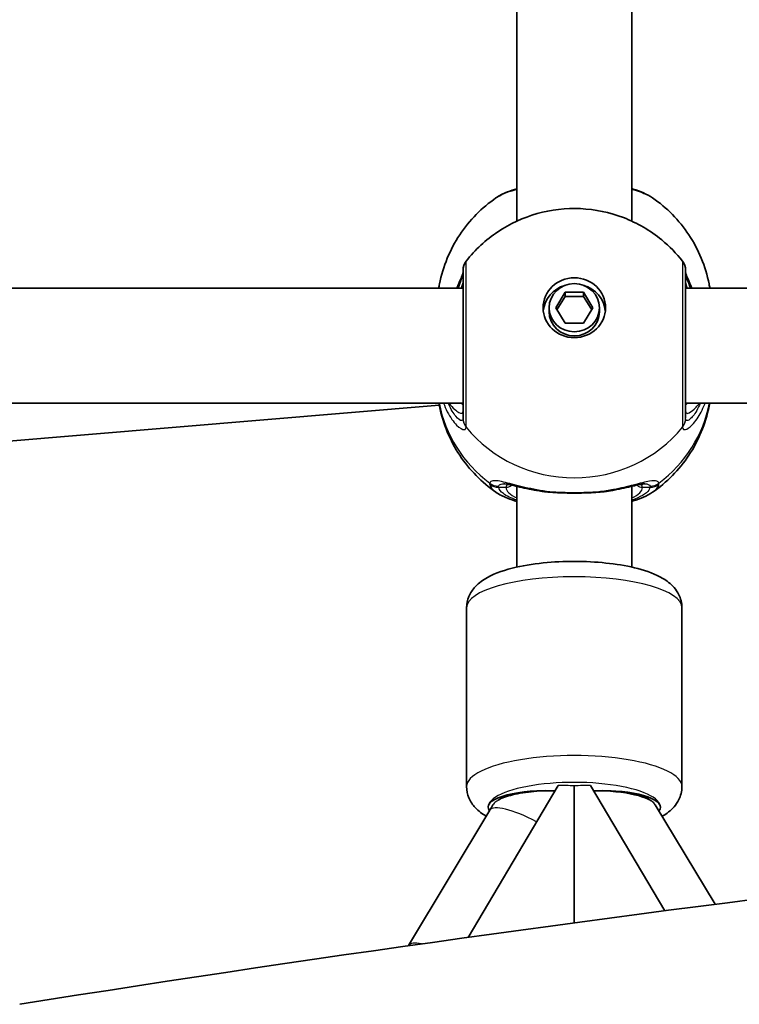
# Model space of a CAD drawing. Units: millimetres. Extents: x -3592 to 3802, y -3541 to 3838.
# Drawn here: x 1266 to 1366, y -13 to 124 of the extents above; entities that cross this region are included whole.
import ezdxf

# ---------------------------------------------------------------- set-up
doc = ezdxf.new("R2010")
doc.units = ezdxf.units.MM
doc.layers.add('Widoczne (ISO)', color=7, linetype='Continuous', lineweight=35)
doc.layers.add('Widoczne wąskie (ISO)', color=7, linetype='Continuous', lineweight=25)

msp = doc.modelspace()

# ---------------------------------------------------------------- linework, layer by layer
at = {"layer": 'Widoczne (ISO)'}
for p, q in [((1334.83, 95.65), (1334.83, 184.17)), ((1350.83, 95.65), (1350.83, 184.17)), ((1327.33, 86.32), (1250.96, 86.32)), ((1340.24, 83.59), (1341.54, 85.75)), ((1341.54, 85.17), (1340.41, 83.3)), ((1341.54, 85.75), (1344.13, 85.75)), ((1341.54, 85.75), (1341.54, 85.17)), ((1344.13, 85.17), (1341.54, 85.17)), ((1344.13, 85.75), (1345.43, 83.59)), ((1344.13, 85.75), (1344.13, 85.17)), ((1345.26, 83.3), (1344.13, 85.17)), ((1441.33, 86.32), (1358.33, 86.32)), ((1339.33, 83.59), (1339.33, 83.02)), ((1341.54, 81.44), (1340.24, 83.59)), ((1345.43, 83.59), (1344.13, 81.44)), ((1346.33, 83.59), (1346.33, 83.02)), ((1344.13, 81.44), (1341.54, 81.44)), ((1327.33, 70.32), (1252.67, 70.32)), ((1256.52, 64.37), (1324.03, 70.02)), ((1441.33, 70.32), (1358.33, 70.32)), ((1334.83, 47.47), (1334.83, 58.72)), ((1350.83, 47.47), (1350.83, 58.72)), ((1327.83, 16.91), (1327.83, 41.81)), ((1357.83, 16.91), (1357.83, 41.81)), ((1328.04, -4.08), (1340.57, 17.07)), ((1342.83, -2.05), (1342.83, 17.01)), ((1345.1, 17.07), (1355.44, -0.38)), ((1338.83, 16.34), (1340.14, 16.34)), ((1338.83, 16.34), (1340.14, 16.34)), ((1345.53, 16.34), (1346.83, 16.34)), ((1345.53, 16.34), (1346.83, 16.34)), ((1354.12, 14.38), (1362.46, 0.52)), ((1319.74, -5.23), (1331.07, 13.62))]:
    msp.add_line(p, q, dxfattribs=at)
for centre, start, end in [((1329.33, 88.83), 141.9117, 180), ((1356.33, 88.83), 0, 38.0883)]:
    msp.add_arc(centre, 2, start, end, dxfattribs=at)
for major_axis in [(-4.35, 0), (3.5, 0)]:
    msp.add_ellipse((1342.83, 83.59), major_axis=major_axis, ratio=0.957628, dxfattribs=at)
for centre, major_axis, ratio, start_param, end_param in [((1342.83, 82.73), (-4.35, 0), 0.957628, 5.017717, 6.179291), ((1342.83, 82.73), (4.35, 0), 0.957628, 0.103894, 1.265468), ((1342.83, 83.02), (3.5, 0), 0.957628, 3.141593, 6.283185), ((1771.55, -4251.07), (0, 4277.76), 0.866025, 0.065471, 0.137006), ((1338.83, 14.04), (-8, 0), 0.288008, 4.62867, 6.501568), ((1338.83, 14.33), (-7, 0), 0.288008, 4.712389, 5.944431), ((1338.83, 14.04), (-8, 0), 0.288008, 4.62867, 4.712389), ((1346.83, 14.33), (7, 0), 0.288008, 0.292144, 1.570796), ((1346.83, 14.04), (8, 0), 0.288008, 6.058146, 7.853982)]:
    msp.add_ellipse(centre, major_axis=major_axis, ratio=ratio, start_param=start_param, end_param=end_param, dxfattribs=at)
for points, knots in [([(1334.83, 100.15), (1334.37, 100.02), (1333.93, 99.87), (1332.93, 99.48), (1332.4, 99.22), (1331.92, 98.88)], [2.4606837, 2.4606837, 2.4606837, 2.4606837, 2.6337699, 2.6337699, 2.8789152, 2.8789152, 2.8789152, 2.8789152]), ([(1353.75, 98.88), (1352.97, 99.42), (1352.07, 99.79), (1350.96, 100.12), (1350.9, 100.14), (1350.83, 100.15)], [0.3899296, 0.3899296, 0.3899296, 0.3899296, 0.7856491, 0.7856491, 0.808259, 0.808259, 0.808259, 0.808259]), ([(1323.95, 86.32), (1323.98, 86.51), (1324.02, 86.7), (1324.3, 88.13), (1324.67, 89.33), (1325.62, 91.62), (1326.2, 92.72), (1327.56, 94.76), (1328.33, 95.71), (1330.02, 97.43), (1330.94, 98.2), (1331.92, 98.88)], [1.7302799, 1.7302799, 1.7302799, 1.7302799, 1.7596216, 1.7596216, 1.9484468, 1.9484468, 2.1372721, 2.1372721, 2.3260974, 2.3260974, 2.5149226, 2.5149226, 2.5149226, 2.5149226]), ([(1353.75, 98.88), (1354.72, 98.2), (1355.65, 97.43), (1357.34, 95.71), (1358.11, 94.76), (1359.47, 92.72), (1360.05, 91.62), (1361, 89.33), (1361.37, 88.13), (1361.65, 86.7), (1361.69, 86.51), (1361.72, 86.32)], [3.7682627, 3.7682627, 3.7682627, 3.7682627, 3.9570879, 3.9570879, 4.1459132, 4.1459132, 4.3347385, 4.3347385, 4.5235637, 4.5235637, 4.5529054, 4.5529054, 4.5529054, 4.5529054]), ([(1327.76, 90.06), (1329.02, 91.67), (1330.52, 93.05), (1333.87, 95.29), (1335.73, 96.14), (1339.62, 97.24), (1341.66, 97.47), (1345.73, 97.29), (1347.76, 96.87), (1351.6, 95.4), (1353.41, 94.35), (1356.08, 92.15), (1357.05, 91.16), (1357.91, 90.06)], [0.64386, 0.64386, 0.64386, 0.64386, 0.960289, 0.960289, 1.285339, 1.285339, 1.617299, 1.617299, 1.951397, 1.951397, 2.28173, 2.28173, 2.497733, 2.497733, 2.497733, 2.497733]), ([(1327.33, 88.5), (1327.33, 88.5), (1327.33, 88.49), (1327.32, 88.45), (1327.3, 88.35), (1327.19, 88.03), (1327.09, 87.78), (1326.83, 87.15), (1326.65, 86.76), (1326.46, 86.32)], [0.0779324, 0.0779324, 0.0779324, 0.0779324, 0.0849781, 0.0849781, 0.2023753, 0.2023753, 0.3632622, 0.3632622, 0.5423004, 0.5423004, 0.5423004, 0.5423004]), ([(1327.33, 88.83), (1327.33, 88.83), (1327.33, 88.72), (1327.33, 88.17), (1327.33, 87.54), (1327.33, 85.74), (1327.33, 84.55), (1327.33, 81.72), (1327.33, 80.05), (1327.33, 76.64), (1327.33, 74.9), (1327.33, 71.61), (1327.33, 70.13), (1327.33, 68.75), (1327.33, 68.43), (1327.33, 68.19)], [0.283355, 0.283355, 0.283355, 0.283355, 0.538728, 0.538728, 0.96971, 0.96971, 1.426728, 1.426728, 1.929794, 1.929794, 2.451064, 2.451064, 3.039836, 3.039836, 3.268858, 3.268858, 3.268858, 3.268858]), ([(1358.33, 68.19), (1358.33, 68.41), (1358.33, 68.69), (1358.33, 69.57), (1358.33, 70.26), (1358.33, 72.13), (1358.33, 73.39), (1358.33, 76.19), (1358.33, 77.73), (1358.33, 80.92), (1358.33, 82.55), (1358.33, 85.42), (1358.33, 86.65), (1358.33, 88.36), (1358.33, 88.83), (1358.33, 88.83)], [0, 0, 0, 0, 0.207203, 0.207203, 0.538728, 0.538728, 0.96971, 0.96971, 1.426728, 1.426728, 1.929794, 1.929794, 2.451064, 2.451064, 2.985493, 2.985493, 2.985493, 2.985493]), ([(1359.21, 86.32), (1359.18, 86.4), (1359.14, 86.48), (1358.86, 87.12), (1358.65, 87.59), (1358.41, 88.21), (1358.35, 88.41), (1358.34, 88.49), (1358.34, 88.5), (1358.33, 88.5)], [2.9110151, 2.9110151, 2.9110151, 2.9110151, 2.9447706, 2.9447706, 3.1811885, 3.1811885, 3.3632465, 3.3632465, 3.3755522, 3.3755522, 3.3755522, 3.3755522]), ([(1331.92, 57.9), (1330.94, 58.57), (1330.02, 59.35), (1328.33, 61.07), (1327.56, 62.02), (1326.2, 64.06), (1325.62, 65.15), (1324.67, 67.45), (1324.3, 68.65), (1324.03, 70.03), (1324, 70.17), (1323.97, 70.32)], [5.339059, 5.339059, 5.339059, 5.339059, 5.5278843, 5.5278843, 5.7167095, 5.7167095, 5.9055348, 5.9055348, 6.09436, 6.09436, 6.1168126, 6.1168126, 6.1168126, 6.1168126]), ([(1361.7, 70.32), (1361.67, 70.17), (1361.64, 70.03), (1361.37, 68.65), (1361, 67.45), (1360.05, 65.15), (1359.47, 64.06), (1358.11, 62.02), (1357.34, 61.07), (1355.65, 59.35), (1354.72, 58.57), (1353.75, 57.9)], [3.3079654, 3.3079654, 3.3079654, 3.3079654, 3.3304179, 3.3304179, 3.5192432, 3.5192432, 3.7080684, 3.7080684, 3.8968937, 3.8968937, 4.085719, 4.085719, 4.085719, 4.085719]), ([(1337.96, 58.07), (1337.46, 58.16), (1336.98, 58.25), (1336.07, 58.44), (1335.64, 58.53), (1334.86, 58.71), (1334.5, 58.8), (1333.87, 58.94), (1333.6, 58.99), (1333.2, 59.06), (1333.06, 59.07), (1333.03, 59.07)], [2.3075468, 2.3075468, 2.3075468, 2.3075468, 2.4603816, 2.4603816, 2.6132163, 2.6132163, 2.7660511, 2.7660511, 2.9188858, 2.9188858, 3.0717205, 3.0717205, 3.0717205, 3.0717205]), ([(1352.64, 59.07), (1352.62, 59.07), (1352.56, 59.07), (1352.32, 59.04), (1352.13, 59), (1351.62, 58.9), (1351.3, 58.83), (1350.58, 58.66), (1350.18, 58.57), (1349.32, 58.38), (1348.86, 58.28), (1348.16, 58.15), (1347.94, 58.11), (1347.71, 58.07)], [0.3346443, 0.3346443, 0.3346443, 0.3346443, 0.433819, 0.433819, 0.5705495, 0.5705495, 0.7233842, 0.7233842, 0.876219, 0.876219, 1.0290537, 1.0290537, 1.098818, 1.098818, 1.098818, 1.098818]), ([(1334.83, 56.62), (1334.37, 56.75), (1333.93, 56.9), (1332.93, 57.3), (1332.4, 57.56), (1331.92, 57.9)], [2.4136474, 2.4136474, 2.4136474, 2.4136474, 2.5867044, 2.5867044, 2.8318773, 2.8318773, 2.8318773, 2.8318773]), ([(1337.96, 58.07), (1338.06, 58.06), (1338.16, 58.04), (1338.37, 58.01), (1338.47, 58), (1338.68, 57.97), (1338.78, 57.96), (1339, 57.94), (1339.1, 57.93), (1339.32, 57.91), (1339.43, 57.9), (1339.54, 57.9)], [0.1795106, 0.1795106, 0.1795106, 0.1795106, 0.2131473, 0.2131473, 0.246784, 0.246784, 0.2804208, 0.2804208, 0.3140575, 0.3140575, 0.3476942, 0.3476942, 0.3476942, 0.3476942]), ([(1346.13, 57.9), (1345.72, 57.87), (1345.29, 57.84), (1344.41, 57.8), (1343.96, 57.79), (1343.06, 57.78), (1342.61, 57.78), (1341.71, 57.79), (1341.26, 57.8), (1340.38, 57.84), (1339.95, 57.87), (1339.54, 57.9)], [5.754988, 5.754988, 5.754988, 5.754988, 5.8874973, 5.8874973, 6.0200067, 6.0200067, 6.152516, 6.152516, 6.2850254, 6.2850254, 6.4175347, 6.4175347, 6.4175347, 6.4175347]), ([(1347.71, 58.07), (1347.61, 58.06), (1347.51, 58.04), (1347.3, 58.01), (1347.2, 58), (1346.99, 57.97), (1346.88, 57.96), (1346.67, 57.94), (1346.57, 57.93), (1346.35, 57.91), (1346.24, 57.9), (1346.13, 57.9)], [0.1795106, 0.1795106, 0.1795106, 0.1795106, 0.2131473, 0.2131473, 0.246784, 0.246784, 0.2804208, 0.2804208, 0.3140575, 0.3140575, 0.3476942, 0.3476942, 0.3476942, 0.3476942]), ([(1353.75, 57.9), (1352.97, 57.36), (1352.07, 56.99), (1350.96, 56.66), (1350.9, 56.64), (1350.83, 56.62)], [0.3428922, 0.3428922, 0.3428922, 0.3428922, 0.7386307, 0.7386307, 0.7612351, 0.7612351, 0.7612351, 0.7612351]), ([(1327.83, 41.81), (1327.83, 42.37), (1327.96, 42.91), (1328.38, 43.92), (1328.69, 44.36), (1329.55, 45.3), (1330.12, 45.69), (1331.89, 46.67), (1333.22, 47.11), (1336.06, 47.75), (1337.53, 47.97), (1340.49, 48.23), (1341.98, 48.28), (1344.92, 48.24), (1346.37, 48.15), (1349.15, 47.82), (1350.47, 47.58), (1352.98, 46.93), (1354.13, 46.51), (1355.72, 45.57), (1356.25, 45.18), (1356.98, 44.35), (1357.21, 44.02), (1357.66, 43.11), (1357.83, 42.47), (1357.83, 41.81)], [1.570796, 1.570796, 1.570796, 1.570796, 1.690473, 1.690473, 1.829319, 1.829319, 2.049047, 2.049047, 2.473802, 2.473802, 2.844696, 2.844696, 3.189914, 3.189914, 3.530957, 3.530957, 3.879679, 3.879679, 4.260673, 4.260673, 4.466075, 4.466075, 4.570807, 4.570807, 4.712389, 4.712389, 4.712389, 4.712389]), ([(1327.83, 16.91), (1327.83, 16.36), (1327.96, 15.81), (1328.38, 14.8), (1328.69, 14.36), (1329.5, 13.48), (1330.02, 13.11), (1330.57, 12.79)], [4.712389, 4.712389, 4.712389, 4.712389, 4.8320656, 4.8320656, 4.9709117, 4.9709117, 5.1720118, 5.1720118, 5.1720118, 5.1720118]), ([(1355.08, 12.78), (1355.11, 12.79), (1355.14, 12.81), (1355.72, 13.16), (1356.25, 13.54), (1356.98, 14.38), (1357.21, 14.71), (1357.66, 15.62), (1357.83, 16.26), (1357.83, 16.91)], [7.3925537, 7.3925537, 7.3925537, 7.3925537, 7.4022654, 7.4022654, 7.6076673, 7.6076673, 7.7123998, 7.7123998, 7.8539816, 7.8539816, 7.8539816, 7.8539816])]:
    msp.add_open_spline(points, degree=3, knots=knots, dxfattribs=at)
for points in [[(1331.07, 13.62), (1331.22, 13.87), (1331.36, 14.11), (1331.5, 14.36)], [(1319.73, -5.25), (1319.73, -5.24), (1319.74, -5.23), (1319.74, -5.23)]]:
    msp.add_open_spline(points, degree=3, dxfattribs=at)
at = {"layer": 'Widoczne wąskie (ISO)'}
for p, q in [((1333.33, 58.58), (1332.28, 58.58)), ((1353.39, 58.58), (1352.33, 58.58))]:
    msp.add_line(p, q, dxfattribs=at)
for centre, major_axis, ratio, start_param, end_param in [((1329.33, 88.38), (-2, 0.11), 0.951004, 0.011538, 0.052756), ((1356.34, 88.38), (2, 0.11), 0.951004, 6.23043, 6.271647), ((1342.83, 73.63), (-19.15, 0), 0.957628, 0.181237, 0.907928), ((1342.83, 73.63), (19.15, 0), 0.957628, 5.375257, 6.101948), ((1329.33, 68.19), (-2, 0), 0.95108, 0, 0.664587), ((1329.33, 68.13), (-2, 0.13), 0.963522, 0.060956, 0.725542), ((1356.33, 68.19), (2, 0), 0.95108, 5.618598, 6.283185), ((1356.34, 68.13), (2, 0.13), 0.963522, 5.557644, 6.22223), ((1342.83, 78.25), (19.15, 0), 0.957628, 3.805994, 5.618784), ((1332.28, 60.68), (1.93, -0.54), 0.969133, 4.311776, 4.976364), ((1332.28, 60.5), (1.95, 0.45), 0.955491, 3.829343, 4.493939), ((1353.39, 60.68), (-1.93, -0.54), 0.969133, 1.306822, 1.971409), ((1353.39, 60.5), (-1.95, 0.45), 0.955491, 1.789246, 2.453842), ((1333.33, 59.54), (1, 0), 0.957628, 4.712389, 5.54241), ((1342.83, 58.58), (-9.5, 0), 0.288008, 0, 0.569621), ((1342.83, 59.54), (-8.5, 0), 0.288008, 0.340533, 0.344701), ((1339.6, 58.89), (-0.069, -0.998), 0.369321, 5.973278, 6.283185), ((1346.06, 58.89), (0.069, -0.998), 0.369321, 0, 0.309908), ((1342.83, 59.54), (8.5, 0), 0.288008, 5.938484, 5.942659), ((1342.83, 58.58), (9.5, 0), 0.288008, 5.713564, 6.283185), ((1352.33, 59.54), (-1, 0), 0.957628, 0.740801, 1.570796), ((1342.83, 41.81), (-15, 0), 0.288008, 3.141593, 6.283185), ((1342.83, 16.91), (15, 0), 0.288008, 0, 3.141593), ((1342.83, 14.04), (-12, 0), 0.288008, 2.974984, 6.444647), ((1340.57, 14.04), (-12.07, 0), 0.250521, 4.523328, 4.712389), ((1345.1, 14.04), (12.07, 0), 0.250521, 1.570796, 1.759857), ((1344.98, 14.04), (9.24, 0), 0.249478, 0.14916, 1.511411), ((1344.98, 14.04), (9.24, 0), 0.249478, 0.14916, 1.511411), ((1337.93, 9.5), (-6.86, 4.12), 0.249592, 4.913652, 6.283185), ((1344.98, 14.04), (9.24, 0), 0.249478, 0.14916, 0.386561), ((1326.6, -9.35), (-6.86, 4.12), 0.249592, 5.67347, 6.283185)]:
    msp.add_ellipse(centre, major_axis=major_axis, ratio=ratio, start_param=start_param, end_param=end_param, dxfattribs=at)
for points, knots in [([(1331.92, 98.88), (1332.54, 99.3), (1333.45, 99.69), (1334.67, 100.03), (1334.75, 100.06), (1334.83, 100.08)], [-2.8789152, -2.8789152, -2.8789152, -2.8789152, -2.4510641, -2.4510641, -2.4209056, -2.4209056, -2.4209056, -2.4209056]), ([(1350.83, 100.08), (1351.68, 99.85), (1352.42, 99.59), (1353.29, 99.17), (1353.54, 99.03), (1353.75, 98.88)], [-0.8479331, -0.8479331, -0.8479331, -0.8479331, -0.5387277, -0.5387277, -0.3899296, -0.3899296, -0.3899296, -0.3899296]), ([(1327.76, 67.02), (1327.76, 67.28), (1327.76, 67.64), (1327.76, 69.18), (1327.76, 70.84), (1327.76, 74.51), (1327.76, 76.45), (1327.76, 80.27), (1327.76, 82.13), (1327.76, 85.29), (1327.76, 86.61), (1327.76, 88.62), (1327.76, 89.33), (1327.76, 89.95), (1327.76, 90.06), (1327.76, 90.06)], [-3.268858, -3.268858, -3.268858, -3.268858, -3.039836, -3.039836, -2.451064, -2.451064, -1.929794, -1.929794, -1.426728, -1.426728, -0.96971, -0.96971, -0.538728, -0.538728, -0.283355, -0.283355, -0.283355, -0.283355]), ([(1357.91, 90.06), (1357.91, 90.06), (1357.91, 89.54), (1357.91, 87.63), (1357.91, 86.26), (1357.9, 83.05), (1357.9, 81.23), (1357.91, 77.68), (1357.91, 75.95), (1357.91, 72.83), (1357.91, 71.42), (1357.91, 69.33), (1357.91, 68.55), (1357.91, 67.57), (1357.91, 67.26), (1357.91, 67.02)], [-2.985493, -2.985493, -2.985493, -2.985493, -2.451064, -2.451064, -1.929794, -1.929794, -1.426728, -1.426728, -0.96971, -0.96971, -0.538728, -0.538728, -0.207203, -0.207203, 0, 0, 0, 0]), ([(1326.68, 86.32), (1326.7, 86.37), (1326.72, 86.42), (1326.95, 87.02), (1327.12, 87.47), (1327.29, 88.06), (1327.32, 88.24), (1327.33, 88.39)], [-0.4527044, -0.4527044, -0.4527044, -0.4527044, -0.4284126, -0.4284126, -0.1647741, -0.1647741, 0, 0, 0, 0]), ([(1327.33, 88.39), (1327.33, 88.4), (1327.33, 88.41), (1327.33, 88.43), (1327.33, 88.44), (1327.33, 88.45)], [0, 0, 0, 0, 0.01150026, 0.01150026, 0.02300051, 0.02300051, 0.02300051, 0.02300051]), ([(1358.33, 88.45), (1358.33, 88.44), (1358.33, 88.43), (1358.34, 88.41), (1358.34, 88.4), (1358.34, 88.39)], [0, 0, 0, 0, 0.01150026, 0.01150026, 0.02300051, 0.02300051, 0.02300051, 0.02300051]), ([(1358.34, 88.39), (1358.35, 88.19), (1358.41, 87.92), (1358.64, 87.23), (1358.8, 86.8), (1358.99, 86.32)], [-3.4533149, -3.4533149, -3.4533149, -3.4533149, -3.2294441, -3.2294441, -3.0006105, -3.0006105, -3.0006105, -3.0006105]), ([(1327.33, 87.42), (1327.33, 87.29), (1327.31, 87.12), (1327.21, 86.75), (1327.14, 86.55), (1327.06, 86.32)], [6.2734397, 6.2734397, 6.2734397, 6.2734397, 6.41994, 6.41994, 6.5506112, 6.5506112, 6.5506112, 6.5506112]), ([(1358.61, 86.32), (1358.49, 86.64), (1358.4, 86.92), (1358.34, 87.25), (1358.33, 87.34), (1358.33, 87.42)], [5.9962514, 5.9962514, 5.9962514, 5.9962514, 6.1839076, 6.1839076, 6.2734229, 6.2734229, 6.2734229, 6.2734229]), ([(1324.61, 70.32), (1324.77, 69.89), (1324.95, 69.48), (1325.55, 68.32), (1326.02, 67.68), (1326.89, 66.8), (1327.28, 66.59), (1327.66, 66.64), (1327.74, 66.75), (1327.76, 66.95)], [2.38567, 2.38567, 2.38567, 2.38567, 2.540044, 2.540044, 2.871378, 2.871378, 3.229571, 3.229571, 3.453442, 3.453442, 3.453442, 3.453442]), ([(1327.33, 68.14), (1327.32, 67.97), (1327.26, 67.88), (1326.97, 67.86), (1326.67, 68.06), (1326, 68.87), (1325.65, 69.45), (1325.32, 70.22), (1325.29, 70.27), (1325.27, 70.32)], [-3.453442, -3.453442, -3.453442, -3.453442, -3.2295712, -3.2295712, -2.871378, -2.871378, -2.5400444, -2.5400444, -2.5171848, -2.5171848, -2.5171848, -2.5171848]), ([(1325.36, 70.32), (1325.38, 70.3), (1325.4, 70.27), (1325.93, 69.62), (1326.41, 69.18), (1327.12, 68.79), (1327.33, 68.86), (1327.33, 69.22)], [5.4498895, 5.4498895, 5.4498895, 5.4498895, 5.4650782, 5.4650782, 5.8665698, 5.8665698, 6.2734397, 6.2734397, 6.2734397, 6.2734397]), ([(1357.91, 66.95), (1357.92, 66.8), (1357.97, 66.7), (1358.19, 66.57), (1358.41, 66.62), (1359.05, 67.03), (1359.5, 67.48), (1360.32, 68.68), (1360.69, 69.37), (1361.02, 70.21), (1361.04, 70.27), (1361.06, 70.32)], [0, 0, 0, 0, 0.164774, 0.164774, 0.428412, 0.428412, 0.76194, 0.76194, 1.048751, 1.048751, 1.067772, 1.067772, 1.067772, 1.067772]), ([(1358.33, 69.22), (1358.33, 69.09), (1358.36, 69), (1358.5, 68.86), (1358.64, 68.86), (1359.09, 69.08), (1359.43, 69.35), (1359.96, 69.9), (1360.13, 70.1), (1360.31, 70.32)], [6.2734229, 6.2734229, 6.2734229, 6.2734229, 6.4200186, 6.4200186, 6.6545718, 6.6545718, 6.9594909, 6.9594909, 7.096973, 7.096973, 7.096973, 7.096973]), ([(1360.4, 70.32), (1360.23, 69.93), (1360.06, 69.58), (1359.55, 68.69), (1359.21, 68.28), (1358.72, 67.89), (1358.55, 67.83), (1358.38, 67.93), (1358.34, 68.01), (1358.34, 68.14)], [-0.9362572, -0.9362572, -0.9362572, -0.9362572, -0.7619398, -0.7619398, -0.4284123, -0.4284123, -0.164774, -0.164774, 0, 0, 0, 0]), ([(1327.33, 68.19), (1327.33, 68.18), (1327.33, 68.17), (1327.33, 68.16), (1327.33, 68.15), (1327.33, 68.14)], [0, 0, 0, 0, 0.01150026, 0.01150026, 0.02300051, 0.02300051, 0.02300051, 0.02300051]), ([(1358.34, 68.14), (1358.34, 68.15), (1358.34, 68.16), (1358.33, 68.17), (1358.33, 68.18), (1358.33, 68.19)], [0, 0, 0, 0, 0.01150026, 0.01150026, 0.02300051, 0.02300051, 0.02300051, 0.02300051]), ([(1327.76, 66.95), (1327.76, 66.96), (1327.76, 66.97), (1327.76, 67), (1327.76, 67.01), (1327.76, 67.02)], [-0.02300051, -0.02300051, -0.02300051, -0.02300051, -0.01150026, -0.01150026, 0, 0, 0, 0]), ([(1357.91, 67.02), (1357.91, 67.01), (1357.91, 67), (1357.91, 66.97), (1357.91, 66.96), (1357.91, 66.95)], [-0.02300051, -0.02300051, -0.02300051, -0.02300051, -0.01150026, -0.01150026, 0, 0, 0, 0]), ([(1331.05, 59.17), (1331.04, 59.14), (1331.04, 59.11), (1331.04, 59.04), (1331.04, 59), (1331.05, 58.97)], [-0.07008301, -0.07008301, -0.07008301, -0.07008301, -0.03504151, -0.03504151, 0, 0, 0, 0]), ([(1339.43, 57.95), (1338.19, 58.1), (1337.01, 58.33), (1334.92, 58.81), (1334, 59.06), (1332.46, 59.44), (1331.85, 59.55), (1331.25, 59.45), (1331.11, 59.34), (1331.05, 59.17)], [2.148584, 2.148584, 2.148584, 2.148584, 2.4923, 2.4923, 2.823393, 2.823393, 3.182145, 3.182145, 3.406365, 3.406365, 3.406365, 3.406365]), ([(1331.05, 58.97), (1331.13, 58.63), (1331.38, 58.3), (1331.84, 57.95), (1331.88, 57.92), (1331.92, 57.9)], [-3.1747553, -3.1747553, -3.1747553, -3.1747553, -2.8602098, -2.8602098, -2.8318773, -2.8318773, -2.8318773, -2.8318773]), ([(1332.28, 58.74), (1332.33, 58.89), (1332.46, 58.99), (1332.77, 59.06), (1332.89, 59.07), (1333.03, 59.07)], [-3.4063648, -3.4063648, -3.4063648, -3.4063648, -3.1821449, -3.1821449, -3.0717205, -3.0717205, -3.0717205, -3.0717205]), ([(1354.62, 59.17), (1354.58, 59.3), (1354.49, 59.39), (1354.13, 59.53), (1353.79, 59.52), (1352.74, 59.34), (1351.97, 59.13), (1350.23, 58.68), (1349.29, 58.46), (1347.63, 58.14), (1346.94, 58.04), (1346.24, 57.95)], [0, 0, 0, 0, 0.165681, 0.165681, 0.430771, 0.430771, 0.763373, 0.763373, 1.062687, 1.062687, 1.257781, 1.257781, 1.257781, 1.257781]), ([(1352.33, 58.58), (1352.33, 58.71), (1352.3, 58.81), (1352.18, 58.93), (1352.13, 58.97), (1352.08, 58.99)], [12.5468793, 12.5468793, 12.5468793, 12.5468793, 12.6933797, 12.6933797, 12.7697917, 12.7697917, 12.7697917, 12.7697917]), ([(1352.64, 59.07), (1352.85, 59.07), (1353.02, 59.04), (1353.27, 58.93), (1353.35, 58.85), (1353.39, 58.74)], [-0.3346443, -0.3346443, -0.3346443, -0.3346443, -0.165681, -0.165681, 0, 0, 0, 0]), ([(1353.75, 57.9), (1354.05, 58.11), (1354.28, 58.33), (1354.52, 58.69), (1354.59, 58.83), (1354.62, 58.97)], [-0.3428922, -0.3428922, -0.3428922, -0.3428922, -0.1295368, -0.1295368, 0, 0, 0, 0]), ([(1354.62, 58.97), (1354.63, 59), (1354.63, 59.04), (1354.63, 59.11), (1354.63, 59.14), (1354.62, 59.17)], [-0.07008301, -0.07008301, -0.07008301, -0.07008301, -0.03504151, -0.03504151, 0, 0, 0, 0]), ([(1332.28, 58.58), (1332.27, 58.61), (1332.27, 58.64), (1332.27, 58.69), (1332.27, 58.71), (1332.28, 58.74)], [0, 0, 0, 0, 0.03504151, 0.03504151, 0.07008301, 0.07008301, 0.07008301, 0.07008301]), ([(1334.84, 56.8), (1334.03, 57.07), (1333.39, 57.37), (1332.58, 57.98), (1332.35, 58.28), (1332.28, 58.58)], [2.4935494, 2.4935494, 2.4935494, 2.4935494, 2.8602098, 2.8602098, 3.1747553, 3.1747553, 3.1747553, 3.1747553]), ([(1346.24, 57.95), (1345.16, 57.87), (1344, 57.82), (1342.83, 57.82), (1342.26, 57.82), (1341.68, 57.83), (1340.54, 57.88), (1339.97, 57.91), (1339.43, 57.95)], [5.754988, 5.754988, 5.754988, 5.754988, 6.0862698, 6.0862698, 6.0862698, 6.249703, 6.249703, 6.4175347, 6.4175347, 6.4175347, 6.4175347]), ([(1353.39, 58.58), (1353.36, 58.46), (1353.3, 58.33), (1352.87, 57.69), (1352.04, 57.2), (1350.83, 56.8)], [0, 0, 0, 0, 0.1295368, 0.1295368, 0.6812322, 0.6812322, 0.6812322, 0.6812322]), ([(1353.39, 58.74), (1353.4, 58.71), (1353.4, 58.69), (1353.4, 58.64), (1353.4, 58.61), (1353.39, 58.58)], [0, 0, 0, 0, 0.03504151, 0.03504151, 0.07008301, 0.07008301, 0.07008301, 0.07008301]), ([(1339.5, 16.34), (1339.17, 16.33), (1338.83, 16.32), (1337.9, 16.27), (1337.32, 16.22), (1336.31, 16.1), (1335.78, 16.03), (1334.79, 15.85), (1334.32, 15.74), (1333.55, 15.54), (1333.18, 15.42), (1332.53, 15.16), (1332.25, 15.02), (1331.85, 14.76), (1331.68, 14.62), (1331.55, 14.44), (1331.52, 14.4), (1331.5, 14.36)], [1.292539, 1.292539, 1.292539, 1.292539, 1.387336, 1.387336, 1.551979, 1.551979, 1.71331, 1.71331, 1.874641, 1.874641, 2.0272, 2.0272, 2.179758, 2.179758, 2.322752, 2.322752, 2.358341, 2.358341, 2.358341, 2.358341]), ([(1332.23, 15), (1332.17, 14.96), (1332.1, 14.92), (1331.85, 14.76), (1331.68, 14.62), (1331.55, 14.44), (1331.52, 14.4), (1331.5, 14.36)], [2.1379721, 2.1379721, 2.1379721, 2.1379721, 2.1797583, 2.1797583, 2.3227521, 2.3227521, 2.3583409, 2.3583409, 2.3583409, 2.3583409])]:
    msp.add_open_spline(points, degree=3, knots=knots, dxfattribs=at)
for points in [[(1327.33, 70.08), (1327.22, 70.15), (1327.11, 70.23), (1326.99, 70.32)], [(1358.68, 70.32), (1358.56, 70.23), (1358.44, 70.15), (1358.33, 70.08)], [(1333.59, 58.99), (1333.42, 58.91), (1333.33, 58.78), (1333.33, 58.58)], [(1339.43, 57.95), (1338.89, 57.97), (1338.4, 58), (1337.96, 58.07)], [(1347.71, 58.07), (1347.27, 58), (1346.78, 57.97), (1346.24, 57.95)], [(1340.14, 16.34), (1339.93, 16.34), (1339.72, 16.34), (1339.5, 16.34)]]:
    msp.add_open_spline(points, degree=3, dxfattribs=at)

doc.saveas('drawing.dxf')
